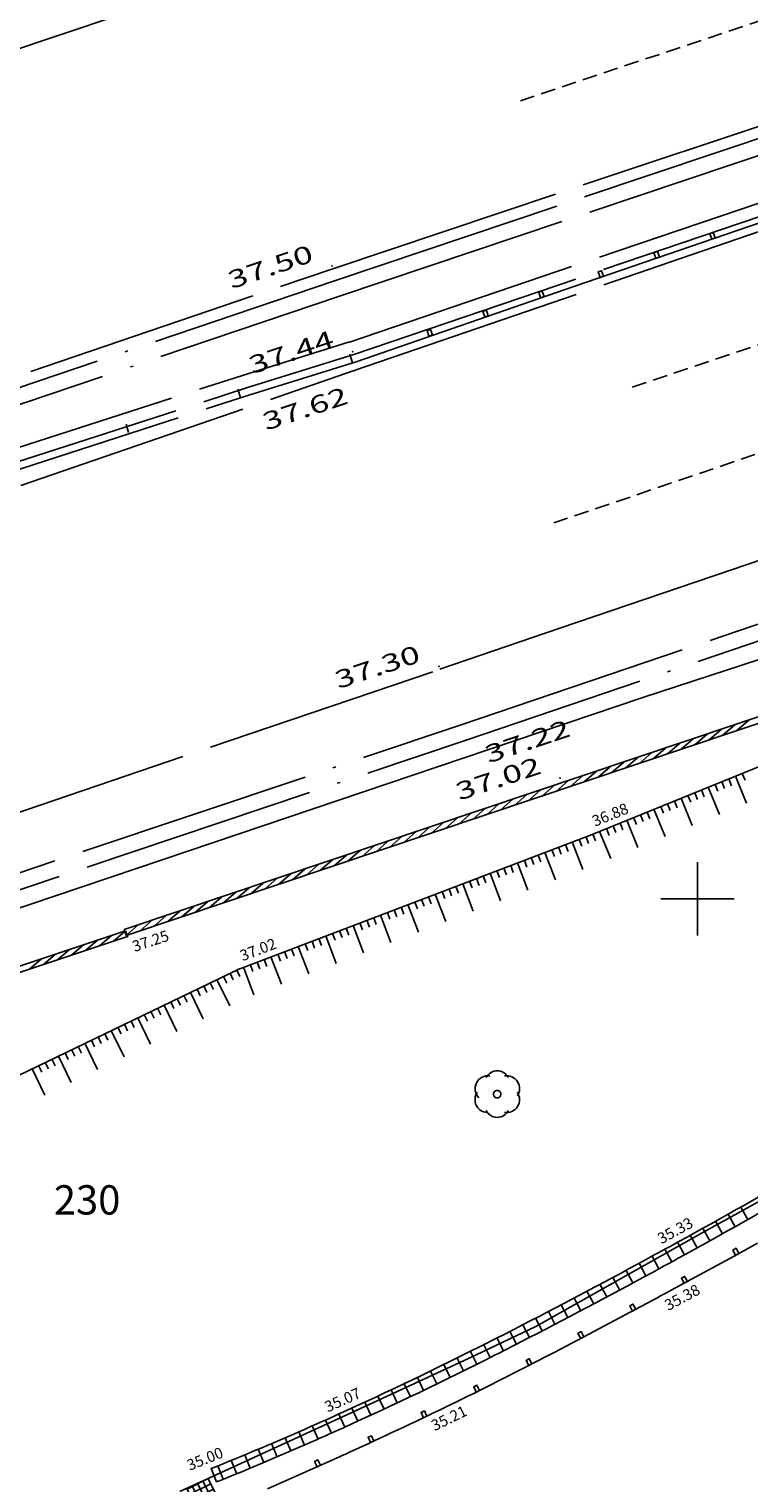
# Model space of a CAD drawing. Units: millimetres. Extents: x 601063 to 602103, y 136179 to 136912.
# Drawn here: x 601727 to 601752, y 136480 to 136530 of the extents above; entities that cross this region are included whole.
import ezdxf
from ezdxf.enums import TextEntityAlignment as Align

# ---------------------------------------------------------------- set-up
doc = ezdxf.new("R2010")
doc.units = ezdxf.units.MM
for name, pattern in [('CACHEX2', [0.75, 0.5, -0.25]), ('CONTINU', [0]), ('SECTION', [19, 8, -1, 8, -1, 0, -1])]:
    doc.linetypes.add(name, pattern=pattern)
for name, color, linetype in [('14697_LEVE_CONSTRUCTIONS', 7, 'CONTINU'), ('14697_LEVE_MOBILIERS_URBAIN', 7, 'CONTINU'), ('14697_LEVE_NIVELLEMENT', 4, 'CONTINU'), ('14697_LEVE_TALUS', 7, 'CONTINU'), ('14697_LEVE_VEGETAUX', 3, 'CONTINU'), ('14697_LEVE_VOIRIE', 7, 'CONTINU'), ('DIGIT_14697MARQUAGE_AU_SOL', 51, 'CONTINU'), ('DIGIT_14697MOBILIERS_URBAIN', 7, 'CONTINU'), ('FDP_ALTIMETRIE', 4, 'Continuous'), ('FDP_FONDDEPLAN', 19, 'Continuous'), ('FDP_VOIRIE', 19, 'Continuous'), ('SDE16838_16403_VOIES_EXISTANTES', 200, 'Continuous'), ('SDE16838_ATGT_CADASTRE', 5, 'CONTINU'), ('SDE16838_ATGT_PTPAR1', 5, 'Continuous'), ('SDE2678_CARROYAGE', 7, 'CONTINU')]:
    doc.layers.add(name, color=color, linetype=linetype)
doc.styles.add('PTZ', font='SIMPLEX.SHX', dxfattribs={"oblique": 13.5, "height": 0.65})
doc.styles.add('ROMANS', font='ROMANS')
doc.styles.add('TEXTE', font='ISO.shx')

# ---------------------------------------------------------------- blocks, each defined once
blk = doc.blocks.new('S0404PCBG-------', base_point=(5, 5))
blk.add_point((5, 5))
blk = doc.blocks.new('S0405BCHG-------', base_point=(5, 2.5))
blk.add_point((5, 2.6))
blk = doc.blocks.new('S0403PCBD-------', base_point=(1, 1))
blk.add_point((1, 1))
blk.add_point((1, 1))
blk = doc.blocks.new('S0231BARRIERE-SE', base_point=(0, 0.5))
blk.add_line((0, 0.5), (0, 0.2))
blk = doc.blocks.new('BL38', base_point=(1.5, 1))
for points in [[(1.188, 0.938, -0.721396), (1.375, 1.312)], [(1.312, 1.281, -0.619583), (1.688, 1.281)], [(1.625, 1.312, -0.649087), (1.844, 0.969)], [(1.344, 0.688, -0.39051), (1.124, 0.877, -0.171348), (1.156, 1.031)], [(1.844, 1.031, -0.649087), (1.625, 0.688)], [(1.688, 0.719, -0.619583), (1.312, 0.719)]]:
    blk.add_lwpolyline(points, format="xyb")
blk.add_lwpolyline([(1.5, 0.938), (1.485, 0.938), (1.461, 0.949), (1.451, 0.961), (1.442, 0.973), (1.436, 0.999), (1.439, 1.014), (1.442, 1.029), (1.459, 1.05), (1.473, 1.056), (1.486, 1.063), (1.514, 1.063), (1.527, 1.056), (1.541, 1.05), (1.558, 1.029), (1.561, 1.014), (1.564, 0.999), (1.558, 0.973), (1.549, 0.961), (1.539, 0.949), (1.515, 0.938), (1.5, 0.938)])
blk = doc.blocks.new('BL1', base_point=(1.5, 1))
for points in [[(1.46875, 1), (1.53125, 1)], [(1.5, 1.03125), (1.5, 0.96875)]]:
    blk.add_lwpolyline(points)
blk = doc.blocks.new('BL82', base_point=(1.5, 1))
for points in [[(1, 1.5), (2, 1.5), (2, 0.5), (1, 0.5), (1, 1.5)], [(1, 1.25), (2, 1.25)], [(1.25, 1.5), (1.25, 0.5)], [(1.5, 0.5), (1.5, 1.5)], [(1.75, 1.5), (1.75, 0.5)], [(2, 1), (1, 1)], [(1, 0.75), (2, 0.75)]]:
    blk.add_lwpolyline(points)
blk = doc.blocks.new('SDE2678_caro')
at = {"layer": 'SDE2678_CARROYAGE'}
for points in [[(601750, 136501.25), (601750, 136498.75)], [(601748.75, 136500), (601751.25, 136500)]]:
    blk.add_lwpolyline(points, dxfattribs=at)

msp = doc.modelspace()

# ---------------------------------------------------------------- linework, layer by layer
at = {"layer": '14697_LEVE_CONSTRUCTIONS'}
for points in [[(601730.451, 136498.945), (601789.603, 136518.801)], [(601730.518, 136498.746), (601789.669, 136518.602)], [(601751.339, 136505.735), (601751.746, 136506.093)], [(601749.92, 136505.259), (601750.326, 136505.617)], [(601750.393, 136505.418), (601750.799, 136505.775)], [(601750.866, 136505.576), (601751.272, 136505.934)], [(601748.5, 136504.782), (601748.907, 136505.14)], [(601748.973, 136504.941), (601749.38, 136505.299)], [(601749.446, 136505.1), (601749.853, 136505.458)], [(601747.08, 136504.306), (601747.487, 136504.664)], [(601747.554, 136504.465), (601747.96, 136504.822)], [(601748.027, 136504.623), (601748.433, 136504.981)], [(601745.661, 136503.829), (601746.067, 136504.187)], [(601746.134, 136503.988), (601746.54, 136504.346)], [(601746.607, 136504.147), (601747.014, 136504.505)], [(601743.768, 136503.194), (601744.174, 136503.552)], [(601744.241, 136503.353), (601744.648, 136503.71)], [(601744.714, 136503.511), (601745.121, 136503.869)], [(601745.188, 136503.67), (601745.594, 136504.028)], [(601742.348, 136502.717), (601742.755, 136503.075)], [(601742.821, 136502.876), (601743.228, 136503.234)], [(601743.295, 136503.035), (601743.701, 136503.393)], [(601740.929, 136502.241), (601741.335, 136502.598)], [(601741.402, 136502.399), (601741.808, 136502.757)], [(601741.875, 136502.558), (601742.282, 136502.916)], [(601739.509, 136501.764), (601739.915, 136502.122)], [(601739.982, 136501.923), (601740.389, 136502.281)], [(601740.456, 136502.082), (601740.862, 136502.44)], [(601738.089, 136501.288), (601738.496, 136501.645)], [(601738.563, 136501.446), (601738.969, 136501.804)], [(601739.036, 136501.605), (601739.442, 136501.963)], [(601736.67, 136500.811), (601737.076, 136501.169)], [(601737.143, 136500.97), (601737.549, 136501.328)], [(601737.616, 136501.129), (601738.023, 136501.487)], [(601735.25, 136500.334), (601735.657, 136500.692)], [(601735.723, 136500.493), (601736.13, 136500.851)], [(601736.196, 136500.652), (601736.603, 136501.01)], [(601733.831, 136499.858), (601734.237, 136500.216)], [(601734.304, 136500.017), (601734.71, 136500.375)], [(601734.777, 136500.176), (601735.183, 136500.533)], [(601731.938, 136499.222), (601732.344, 136499.58)], [(601732.411, 136499.381), (601732.817, 136499.739)], [(601732.884, 136499.54), (601733.291, 136499.898)], [(601733.357, 136499.699), (601733.764, 136500.057)], [(601730.518, 136498.746), (601730.924, 136499.104)], [(601730.991, 136498.905), (601731.398, 136499.263)], [(601731.464, 136499.064), (601731.871, 136499.421)], [(601700.996, 136488.819), (601715.499, 136493.904), (601715.699, 136493.974), (601715.9, 136494.041), (601730.492, 136498.907)], [(601701.066, 136488.621), (601715.569, 136493.706), (601715.767, 136493.775), (601715.966, 136493.842), (601730.558, 136498.707)], [(601729.128, 136498.23), (601729.538, 136498.589)], [(601729.605, 136498.389), (601730.015, 136498.748)], [(601730.081, 136498.548), (601730.492, 136498.907)], [(601730.518, 136498.746), (601730.451, 136498.945)], [(601730.492, 136498.907), (601730.558, 136498.707)], [(601727.697, 136497.753), (601728.107, 136498.111)], [(601728.174, 136497.912), (601728.584, 136498.271)], [(601728.651, 136498.071), (601729.061, 136498.429)], [(601727.22, 136497.594), (601727.63, 136497.952)]]:
    msp.add_lwpolyline(points, dxfattribs=at)
at = {"layer": '14697_LEVE_MOBILIERS_URBAIN'}
msp.add_lwpolyline([(601735.33, 136479.862), (601736.968, 136480.593), (601737.784, 136480.961), (601737.83, 136480.982), (601737.921, 136481.023), (601737.967, 136481.043), (601738.012, 136481.064), (601738.103, 136481.105), (601738.149, 136481.126, 0.006518), (601741.401, 136482.652), (601741.446, 136482.673), (601741.536, 136482.717), (601741.581, 136482.739), (601741.626, 136482.761), (601741.716, 136482.805), (601741.761, 136482.827, 0.006561), (601744.973, 136484.449), (601745.017, 136484.472), (601745.106, 136484.518), (601745.15, 136484.542), (601745.195, 136484.565), (601745.283, 136484.611), (601745.328, 136484.634), (601746.121, 136485.05), (601747.706, 136485.892), (601748.498, 136486.317), (601748.542, 136486.341), (601748.63, 136486.388), (601748.674, 136486.412), (601748.718, 136486.436), (601748.806, 136486.483), (601748.85, 136486.507), (601749.649, 136486.938), (601751.246, 136487.809), (601752.044, 136488.25)], format="xyb", dxfattribs=at)
for points in [[(601751.298, 136487.839), (601751.408, 136487.899), (601751.311, 136488.075), (601751.202, 136488.014), (601751.298, 136487.839)], [(601749.542, 136486.881), (601749.652, 136486.94), (601749.557, 136487.116), (601749.447, 136487.057), (601749.542, 136486.881)], [(601747.781, 136485.933), (601747.891, 136485.992), (601747.797, 136486.168), (601747.686, 136486.109), (601747.781, 136485.933)], [(601746.014, 136484.995), (601746.124, 136485.053), (601746.031, 136485.23), (601745.921, 136485.172), (601746.014, 136484.995)], [(601744.241, 136484.07), (601744.352, 136484.127), (601744.261, 136484.305), (601744.15, 136484.248), (601744.241, 136484.07)], [(601742.455, 136483.168), (601742.567, 136483.224), (601742.478, 136483.403), (601742.367, 136483.348), (601742.455, 136483.168)], [(601740.657, 136482.293), (601740.77, 136482.347), (601740.683, 136482.527), (601740.571, 136482.474), (601740.657, 136482.293)], [(601738.845, 136481.444), (601738.959, 136481.496), (601738.875, 136481.678), (601738.762, 136481.626), (601738.845, 136481.444)], [(601737.023, 136480.619), (601737.137, 136480.67), (601737.055, 136480.853), (601736.941, 136480.801), (601737.023, 136480.619)]]:
    msp.add_lwpolyline(points, dxfattribs=at)
at = {"layer": '14697_LEVE_TALUS'}
for points in [[(601789.667, 136518.606), (601772.754, 136512.485), (601758.147, 136506.969), (601746.353, 136502.174), (601734.33, 136497.589), (601723.246, 136492.242), (601690.215, 136482.822), (601686.566, 136482.833), (601677.005, 136479.064), (601676.875, 136481.672)], [(601751.061, 136504.088), (601751.155, 136503.856)], [(601751.292, 136504.182), (601751.669, 136503.256)], [(601751.524, 136504.276), (601751.618, 136504.045)], [(601749.903, 136503.617), (601749.997, 136503.386)], [(601750.134, 136503.711), (601750.229, 136503.48)], [(601750.366, 136503.805), (601750.743, 136502.879)], [(601750.598, 136503.899), (601750.692, 136503.668)], [(601750.829, 136503.994), (601750.923, 136503.762)], [(601748.513, 136503.052), (601748.89, 136502.126)], [(601748.745, 136503.146), (601748.839, 136502.915)], [(601748.976, 136503.24), (601749.071, 136503.009)], [(601749.208, 136503.335), (601749.302, 136503.103)], [(601749.44, 136503.429), (601749.816, 136502.502)], [(601749.671, 136503.523), (601749.765, 136503.291)], [(601747.355, 136502.581), (601747.449, 136502.35)], [(601747.587, 136502.676), (601747.963, 136501.749)], [(601747.819, 136502.77), (601747.913, 136502.538)], [(601748.05, 136502.864), (601748.144, 136502.632)], [(601748.282, 136502.958), (601748.376, 136502.726)], [(601746.196, 136502.114), (601746.285, 136501.88)], [(601746.429, 136502.205), (601746.523, 136501.973)], [(601746.66, 136502.299), (601747.037, 136501.372)], [(601746.892, 136502.393), (601746.986, 136502.161)], [(601747.124, 136502.487), (601747.218, 136502.256)], [(601744.794, 136501.579), (601745.151, 136500.645)], [(601745.028, 136501.668), (601745.117, 136501.435)], [(601745.262, 136501.758), (601745.351, 136501.524)], [(601745.495, 136501.847), (601745.584, 136501.613)], [(601745.729, 136501.936), (601746.085, 136501.001)], [(601745.962, 136502.025), (601746.051, 136501.791)], [(601743.627, 136501.134), (601743.716, 136500.9)], [(601743.86, 136501.223), (601744.216, 136500.289)], [(601744.094, 136501.312), (601744.183, 136501.079)], [(601744.327, 136501.401), (601744.416, 136501.168)], [(601744.561, 136501.49), (601744.65, 136501.257)], [(601742.225, 136500.6), (601742.314, 136500.366)], [(601742.459, 136500.689), (601742.548, 136500.455)], [(601742.692, 136500.778), (601742.781, 136500.544)], [(601742.926, 136500.867), (601743.282, 136499.932)], [(601743.159, 136500.956), (601743.248, 136500.722)], [(601743.393, 136501.045), (601743.482, 136500.811)], [(601741.057, 136500.154), (601741.413, 136499.22)], [(601741.291, 136500.243), (601741.38, 136500.01)], [(601741.524, 136500.332), (601741.613, 136500.099)], [(601741.758, 136500.421), (601741.847, 136500.188)], [(601741.991, 136500.51), (601742.348, 136499.576)], [(601739.655, 136499.62), (601739.745, 136499.386)], [(601739.889, 136499.709), (601739.978, 136499.475)], [(601740.123, 136499.798), (601740.479, 136498.863)], [(601740.356, 136499.887), (601740.445, 136499.653)], [(601740.59, 136499.976), (601740.679, 136499.742)], [(601740.823, 136500.065), (601740.912, 136499.831)], [(601738.254, 136499.085), (601738.61, 136498.151)], [(601738.488, 136499.174), (601738.577, 136498.941)], [(601738.721, 136499.263), (601738.81, 136499.03)], [(601738.955, 136499.352), (601739.044, 136499.119)], [(601739.188, 136499.441), (601739.545, 136498.507)], [(601739.422, 136499.53), (601739.511, 136499.297)], [(601737.086, 136498.64), (601737.175, 136498.406)], [(601737.32, 136498.729), (601737.676, 136497.794)], [(601737.553, 136498.818), (601737.642, 136498.584)], [(601737.787, 136498.907), (601737.876, 136498.673)], [(601738.02, 136498.996), (601738.11, 136498.762)], [(601735.684, 136498.105), (601735.774, 136497.872)], [(601735.918, 136498.194), (601736.007, 136497.961)], [(601736.152, 136498.283), (601736.241, 136498.05)], [(601736.385, 136498.372), (601736.742, 136497.438)], [(601736.619, 136498.462), (601736.708, 136498.228)], [(601736.852, 136498.551), (601736.941, 136498.317)], [(601734.517, 136497.66), (601734.873, 136496.725)], [(601734.75, 136497.749), (601734.839, 136497.515)], [(601734.984, 136497.838), (601735.073, 136497.604)], [(601735.217, 136497.927), (601735.306, 136497.693)], [(601735.451, 136498.016), (601735.807, 136497.082)], [(601733.384, 136497.132), (601733.493, 136496.907)], [(601733.609, 136497.241), (601734.044, 136496.34)], [(601733.834, 136497.35), (601733.943, 136497.124)], [(601734.059, 136497.458), (601734.168, 136497.233)], [(601734.285, 136497.567), (601734.393, 136497.342)], [(601732.483, 136496.698), (601732.592, 136496.473)], [(601732.708, 136496.806), (601733.143, 136495.906)], [(601732.934, 136496.915), (601733.042, 136496.69)], [(601733.159, 136497.024), (601733.267, 136496.799)], [(601731.357, 136496.155), (601731.466, 136495.93)], [(601731.583, 136496.263), (601731.691, 136496.038)], [(601731.808, 136496.372), (601732.242, 136495.471)], [(601732.033, 136496.481), (601732.142, 136496.255)], [(601732.258, 136496.589), (601732.367, 136496.364)], [(601730.231, 136495.612), (601730.34, 136495.386)], [(601730.457, 136495.72), (601730.565, 136495.495)], [(601730.682, 136495.829), (601730.791, 136495.604)], [(601730.907, 136495.938), (601731.341, 136495.037)], [(601731.132, 136496.046), (601731.241, 136495.821)], [(601729.331, 136495.177), (601729.439, 136494.952)], [(601729.556, 136495.286), (601729.665, 136495.061)], [(601729.781, 136495.394), (601729.89, 136495.169)], [(601730.006, 136495.503), (601730.441, 136494.602)], [(601728.205, 136494.634), (601728.639, 136493.734)], [(601728.43, 136494.743), (601728.539, 136494.518)], [(601728.655, 136494.851), (601728.764, 136494.626)], [(601728.88, 136494.96), (601728.989, 136494.735)], [(601729.106, 136495.069), (601729.54, 136494.168)], [(601727.304, 136494.2), (601727.739, 136493.299)], [(601727.529, 136494.308), (601727.638, 136494.083)], [(601727.755, 136494.417), (601727.863, 136494.192)], [(601727.98, 136494.526), (601728.088, 136494.3)]]:
    msp.add_lwpolyline(points, dxfattribs=at)
at = {"layer": '14697_LEVE_VOIRIE'}
for points in [[(601753.538, 136490.657, -0.00509), (601749.083, 136488.15), (601748.975, 136488.091), (601748.761, 136487.973), (601748.654, 136487.915), (601748.546, 136487.856), (601748.331, 136487.739), (601748.224, 136487.68, -0.0059), (601743.752, 136485.316), (601743.643, 136485.259), (601743.425, 136485.148), (601743.316, 136485.092), (601743.207, 136485.037), (601742.989, 136484.926), (601742.88, 136484.871, -0.01106), (601737.698, 136482.387), (601737.586, 136482.337), (601737.363, 136482.236), (601737.252, 136482.187), (601737.14, 136482.137), (601736.916, 136482.037), (601736.804, 136481.988, -0.008341), (601733.416, 136480.557)], [(601753.783, 136490.233, -0.005097), (601749.319, 136487.721), (601749.211, 136487.662), (601748.996, 136487.544), (601748.888, 136487.485), (601748.78, 136487.426), (601748.565, 136487.309), (601748.458, 136487.25, -0.005909), (601743.976, 136484.88), (601743.866, 136484.824), (601743.648, 136484.712), (601743.539, 136484.656), (601743.429, 136484.6), (601743.21, 136484.489), (601743.101, 136484.434, -0.011054), (601737.9, 136481.941), (601737.787, 136481.89), (601737.563, 136481.79), (601737.451, 136481.74), (601737.339, 136481.689), (601737.114, 136481.59), (601737.002, 136481.54, -0.008354), (601733.599, 136480.103)]]:
    msp.add_lwpolyline(points, format="xyb", dxfattribs=at)
for points in [[(601751.043, 136489.238), (601751.282, 136488.811)], [(601751.477, 136489.482), (601751.717, 136489.056)], [(601750.178, 136488.755), (601750.416, 136488.327)], [(601750.61, 136488.996), (601750.848, 136488.568)], [(601749.319, 136488.28), (601749.555, 136487.851)], [(601749.748, 136488.516), (601749.985, 136488.088)], [(601748.449, 136487.803), (601748.684, 136487.373)], [(601748.887, 136488.042), (601749.122, 136487.613)], [(601747.56, 136487.321), (601747.793, 136486.89)], [(601748.007, 136487.563), (601748.24, 136487.132)], [(601746.671, 136486.844), (601746.902, 136486.412)], [(601747.115, 136487.082), (601747.346, 136486.65)], [(601745.788, 136486.375), (601746.016, 136485.942)], [(601746.229, 136486.609), (601746.458, 136486.176)], [(601744.911, 136485.915), (601745.137, 136485.481)], [(601745.349, 136486.144), (601745.576, 136485.711)], [(601743.603, 136485.239), (601743.826, 136484.804)], [(601744.04, 136485.464), (601744.265, 136485.029)], [(601744.475, 136485.689), (601744.7, 136485.254)], [(601742.711, 136484.785), (601742.931, 136484.348)], [(601743.159, 136485.013), (601743.381, 136484.576)], [(601741.8, 136484.33), (601742.017, 136483.891)], [(601742.255, 136484.556), (601742.473, 136484.118)], [(601740.895, 136483.886), (601741.109, 136483.446)], [(601741.347, 136484.107), (601741.563, 136483.667)], [(601739.547, 136483.241), (601739.756, 136482.798)], [(601739.995, 136483.453), (601740.206, 136483.011)], [(601740.445, 136483.668), (601740.657, 136483.227)], [(601738.655, 136482.824), (601738.86, 136482.38)], [(601739.101, 136483.031), (601739.307, 136482.588)], [(601737.768, 136482.419), (601737.97, 136481.973)], [(601738.211, 136482.62), (601738.414, 136482.175)], [(601736.397, 136481.809), (601736.593, 136481.36)], [(601736.86, 136482.012), (601737.058, 136481.565)], [(601737.315, 136482.215), (601737.515, 136481.768)], [(601735.473, 136481.41), (601735.665, 136480.96)], [(601735.934, 136481.608), (601736.128, 136481.158)], [(601734.099, 136480.835), (601734.285, 136480.382)], [(601734.556, 136481.024), (601734.743, 136480.571)], [(601735.014, 136481.215), (601735.204, 136480.764)], [(601733.599, 136480.103), (601733.416, 136480.557)], [(601733.644, 136480.649), (601733.827, 136480.195)]]:
    msp.add_lwpolyline(points, dxfattribs=at)
at = {"layer": 'DIGIT_14697MARQUAGE_AU_SOL', "linetype": 'CACHEX2'}
for points in [[(601743.956, 136527.221), (601759.945, 136532.575), (601786.394, 136541.452), (601812.583, 136550.281), (601838.954, 136559.162), (601865.214, 136568.087), (601891.356, 136577.314), (601917.41, 136586.756), (601969.102, 136607.322), (601981.807, 136612.612)], [(601747.774, 136517.451), (601764.704, 136523.157), (601778.261, 136527.717), (601791.694, 136532.208), (601818.75, 136541.37), (601845.779, 136550.51), (601872.85, 136559.662), (601899.877, 136569.01), (601926.698, 136578.597), (601953.383, 136588.798), (601979.902, 136599.279), (601989.96, 136603.381)], [(601745.093, 136512.819), (601760.072, 136517.917), (601786.756, 136527.07), (601813.403, 136535.994), (601826.798, 136540.51), (601853.433, 136549.477), (601880.122, 136558.52), (601906.756, 136567.654), (601933.115, 136577.402), (601959.431, 136587.451), (601985.612, 136597.701)]]:
    msp.add_lwpolyline(points, dxfattribs=at)
at = {"layer": 'DIGIT_14697MOBILIERS_URBAIN'}
for points in [[(601745.78, 136520.89), (601798.598, 136539.02)], [(601750.482, 136522.504), (601750.602, 136522.545), (601750.537, 136522.734), (601750.418, 136522.693), (601750.482, 136522.504)], [(601748.578, 136521.85), (601748.697, 136521.891), (601748.632, 136522.08), (601748.513, 136522.039), (601748.578, 136521.85)], [(601746.673, 136521.196), (601746.792, 136521.237), (601746.727, 136521.426), (601746.608, 136521.385), (601746.673, 136521.196)], [(601738.352, 136518.317), (601745.78, 136520.89)], [(601744.649, 136520.501), (601744.768, 136520.542), (601744.703, 136520.731), (601744.584, 136520.691), (601744.649, 136520.501)], [(601742.744, 136519.848), (601742.863, 136519.888), (601742.798, 136520.078), (601742.679, 136520.037), (601742.744, 136519.848)], [(601740.839, 136519.194), (601740.958, 136519.235), (601740.893, 136519.424), (601740.774, 136519.383), (601740.839, 136519.194)]]:
    msp.add_lwpolyline(points, dxfattribs=at)
at = {"layer": 'FDP_FONDDEPLAN', "linetype": 'SECTION'}
for points in [[(601686.506, 136502.872), (601703.679, 136509.429), (601713.429, 136512.886), (601737.614, 136521.079), (601760.042, 136528.618)], [(601686.702, 136502.358), (601703.868, 136508.912), (601713.611, 136512.367), (601737.79, 136520.558), (601760.217, 136528.097)], [(601686.702, 136502.358), (601703.868, 136508.912), (601713.611, 136512.367), (601737.79, 136520.558), (601760.217, 136528.097)], [(601738.129, 136518.994), (601761.162, 136526.817)], [(601738.274, 136518.568), (601761.307, 136526.391)], [(601685.221, 136500.362), (601694.66, 136504.03), (601704.536, 136507.705), (601714.466, 136511.235), (601724.448, 136514.62), (601734.477, 136517.856), (601738.135, 136518.996)], [(601741.9, 136505.924), (601765.926, 136514.066)], [(601766.12, 136513.55), (601742.077, 136505.403)]]:
    msp.add_lwpolyline(points, dxfattribs=at)
at = {"layer": 'FDP_VOIRIE', "linetype": 'SECTION'}
for points in [[(601761.051, 136540.479), (601733.944, 136531.387), (601717.137, 136525.722), (601707.671, 136522.474), (601698.245, 136519.113), (601688.53, 136515.52), (601679.118, 136511.897)], [(601680.072, 136500.982), (601689.84, 136504.772), (601699.666, 136508.409), (601709.183, 136511.828), (601737.566, 136521.495), (601760.005, 136529.004)], [(601738.29, 136518.018), (601761.459, 136525.985)], [(601685.393, 136499.946), (601694.814, 136503.607), (601704.686, 136507.282), (601714.614, 136510.811), (601724.592, 136514.194), (601734.617, 136517.429), (601738.274, 136518.568)], [(601680.112, 136497.156), (601689.898, 136500.948), (601699.418, 136504.488), (601708.866, 136507.88), (601738.29, 136518.018)], [(601716.73, 136511.251), (601724.675, 136513.945), (601734.696, 136517.179), (601738.352, 136518.317)], [(601745.305, 136509.236), (601765.208, 136515.982)], [(601678.22, 136485.308), (601687.635, 136489.177), (601697.174, 136492.763), (601706.789, 136496.132), (601741.212, 136507.829), (601745.305, 136509.236)], [(601702.395, 136492.665), (601741.9, 136505.924)], [(601702.542, 136492.135), (601742.077, 136505.403)]]:
    msp.add_lwpolyline(points, dxfattribs=at)
at = {"layer": 'SDE16838_16403_VOIES_EXISTANTES'}
for points in [[(601684.917, 136486.214), (601688.163, 136487.112), (601694.306, 136488.958), (601702.664, 136491.496), (601709.811, 136493.958), (601721.657, 136497.932), (601731.78, 136501.333), (601740.29, 136504.22), (601748.137, 136506.86), (601754.953, 136509.093), (601762.289, 136511.605), (601769.776, 136514.056), (601777.673, 136516.525), (601791.975, 136521.16), (601811.127, 136527.346)], [(601793.265, 136515.498), (601792.04, 136514.473), (601785.838, 136510.338), (601781.785, 136507.724), (601776.446, 136504.285), (601770.005, 136500.161), (601760.804, 136494.498), (601755.989, 136491.817), (601750.161, 136488.6), (601744.484, 136485.403), (601742.207, 136484.322), (601738.337, 136482.527), (601732.341, 136479.781)]]:
    msp.add_lwpolyline(points, dxfattribs=at)
at = {"layer": 'SDE16838_ATGT_CADASTRE'}
for points in [[(601811.127, 136527.346), (601791.975, 136521.16), (601777.673, 136516.525), (601769.776, 136514.056), (601762.289, 136511.605), (601754.953, 136509.093), (601748.137, 136506.86), (601740.29, 136504.22), (601731.78, 136501.333), (601721.657, 136497.932), (601709.811, 136493.958), (601702.664, 136491.496), (601694.306, 136488.958), (601688.163, 136487.112), (601684.917, 136486.214)], [(601732.341, 136479.781), (601738.337, 136482.527), (601742.207, 136484.322), (601744.484, 136485.403), (601750.161, 136488.6), (601755.989, 136491.817), (601760.804, 136494.498), (601770.005, 136500.161), (601776.446, 136504.285), (601781.785, 136507.724), (601785.838, 136510.338), (601792.04, 136514.473), (601793.265, 136515.498)]]:
    msp.add_lwpolyline(points, dxfattribs=at)

# ---------------------------------------------------------------- block references
msp.add_blockref('SDE2678_caro', (0, 0))
at = {"layer": '14697_LEVE_NIVELLEMENT'}
for p, xscale, yscale, rotation in [((601746.353, 136502.174), 0.45003984, 0.45003984, 202.125298), ((601730.558, 136498.707), 0.4499921099999999, 0.44999211, 18.43494882), ((601734.33, 136497.589), 0.45005379, 0.45005379, 200.87938476), ((601748.654, 136487.915), 0.45001739, 0.45001739, 208.6551688), ((601748.674, 136486.412), 0.4499681400000001, 0.44996814, 28.29644373), ((601741.581, 136482.739), 0.45001129, 0.45001129, 25.96148051999999), ((601737.252, 136482.187), 0.45001229, 0.45001229, 204.0646157699999), ((601733.416, 136480.557), 0.4500336099999999, 0.45003361, 201.91961807)]:
    msp.add_blockref('BL1', p, dxfattribs=dict(at, xscale=xscale, yscale=yscale, rotation=rotation))
at = {"layer": '14697_LEVE_VEGETAUX', "xscale": 2, "yscale": 2}
msp.add_blockref('BL38', (601743.167, 136493.333), dxfattribs=at)
at = {"layer": '14697_LEVE_VOIRIE', "xscale": 0.7998001800000001, "yscale": 0.79980018, "rotation": 296.3984568999999}
msp.add_blockref('BL82', (601733.132, 136479.678), dxfattribs=at)
at = {"layer": 'FDP_ALTIMETRIE'}
for name, p, rotation in [('S0405BCHG-------', (601737.566, 136521.495, 37.501), 18.77599999999998), ('S0405BCHG-------', (601738.274, 136518.568, 37.44), 18.401), ('S0404PCBG-------', (601738.29, 136518.018, 37.616), 18.401), ('S0405BCHG-------', (601741.212, 136507.829, 37.3), 18.401), ('S0403PCBD-------', (601742.077, 136505.403, 37.222), 18.401), ('S0405BCHG-------', (601745.335, 136504.02, 37.015), 18.401)]:
    msp.add_blockref(name, p, dxfattribs=dict(at, rotation=rotation))
at = {"layer": 'FDP_VOIRIE', "rotation": 197.3119773840487}
for p in [(601738.236, 136518.289), (601734.416, 136517.098), (601730.598, 136515.908)]:
    msp.add_blockref('S0231BARRIERE-SE', p, dxfattribs=at)

# ---------------------------------------------------------------- texts
at = {"layer": '14697_LEVE_NIVELLEMENT', "style": 'ROMANS'}
for s, rotation, oblique, width, p in [('36.88', 22.1277, 13.5042, 1.000038, (601746.499, 136502.452)), ('37.25', 18.441, 13.5019, 1.000084, (601730.798, 136498.179)), ('37.02', 20.8757, 13.503, 0.999918, (601734.483, 136497.863)), ('35.33', 28.6539, 13.4963, 0.999975, (601748.767, 136488.207)), ('35.38', 28.2949, 13.4999, 1.000037, (601749.001, 136485.932)), ('35.07', 24.0701, 13.497, 0.999988, (601737.388, 136482.47)), ('35.21', 25.9629, 13.503, 1.000051, (601741.031, 136481.829)), ('35.00', 21.9131, 13.4953, 0.999904, (601732.679, 136480.479))]:
    msp.add_text(s, height=0.375, rotation=rotation, dxfattribs=dict(at, oblique=oblique, width=width)).set_placement(p)
at = {"layer": 'FDP_ALTIMETRIE', "style": 'PTZ', "oblique": 15}
for s, rotation, width, p, p2 in [('37.50', 18.7791, 1.250308, (601734.107, 136520.794), (601736.948, 136521.76)), ('37.44', 18.3987, 1.235446, (601734.811, 136517.89), (601737.658, 136518.837)), ('37.62', 18.4047, 1.249759, (601735.285, 136515.964), (601738.131, 136516.911)), ('37.30', 18.3987, 1.250154, (601737.749, 136507.151), (601740.596, 136508.098)), ('37.22', 18.3987, 1.250154, (601742.867, 136504.612), (601745.714, 136505.559)), ('37.02', 18.3987, 1.250154, (601741.872, 136503.342), (601744.719, 136504.289))]:
    msp.add_text(s, height=0.6, rotation=rotation, dxfattribs=dict(at, width=width)).set_placement(p, p2, align=Align.FIT)
at = {"layer": 'SDE16838_ATGT_PTPAR1', "color": 5, "style": 'TEXTE'}
msp.add_text('230', height=1, dxfattribs=at).set_placement((601728.046, 136489.225))

doc.saveas('drawing.dxf')
